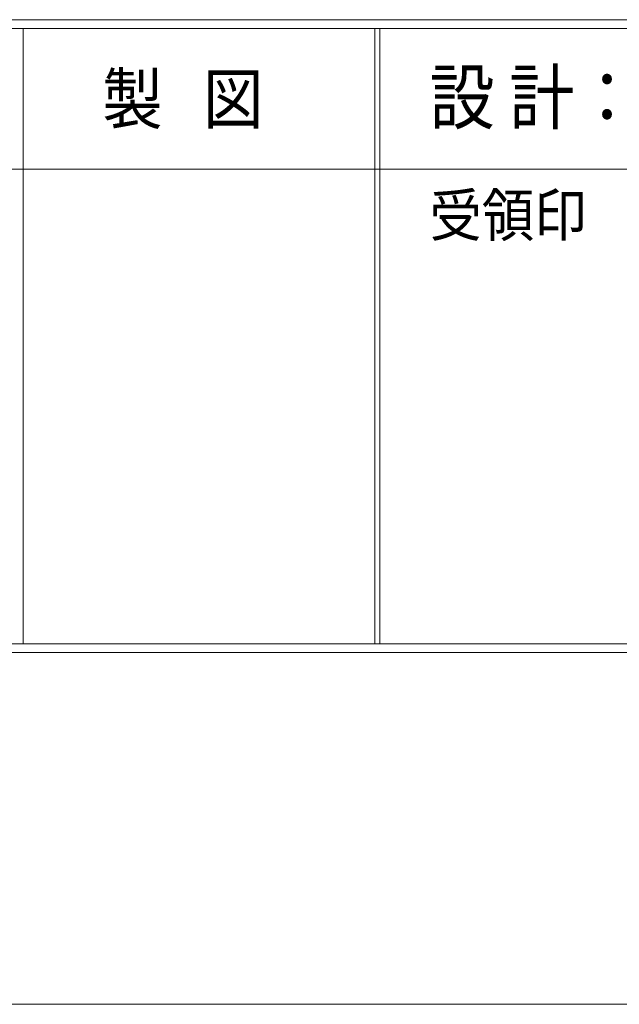
# Model space of a CAD drawing. Units: millimetres. Extents: x -1050 to 1050, y -743 to 742.
# Drawn here: x 216 to 301, y -743 to -603 of the extents above; entities that cross this region are included whole.
import ezdxf

# ---------------------------------------------------------------- set-up
doc = ezdxf.new("R2010")
doc.units = ezdxf.units.MM
doc.header["$LTSCALE"] = 5
doc.layers.add('7-図\u3000枠', color=7, linetype='Continuous')
doc.styles.add('ＭＳ ゴシック', font='txt', dxfattribs={"height": 1})

msp = doc.modelspace()

# ---------------------------------------------------------------- linework, layer by layer
at = {"layer": '7-図\u3000枠', "color": 4, "linetype": 'Continuous', "lineweight": 5}
for p, q in [((998.75, -602.5), (-973.75, -602.5)), ((998.75, -603.75), (-973.75, -603.75)), ((216.25, -691.25), (216.25, -603.75)), ((266.25, -691.25), (266.25, -603.75)), ((267, -691.25), (267, -603.75)), ((640.5, -623.75), (116.25, -623.75)), ((998.75, -691.25), (-973.75, -691.25)), ((1000, -692.5), (-975, -692.5))]:
    msp.add_line(p, q, dxfattribs=at)
at = {"layer": 'DEFPOINTS', "color": 4, "linetype": 'Continuous', "lineweight": 5}
msp.add_line((1050, -742.5), (-1050, -742.5), dxfattribs=at)

# ---------------------------------------------------------------- texts
at = {"layer": '7-図\u3000枠', "color": 5, "linetype": 'Continuous', "lineweight": 5, "style": 'ＭＳ ゴシック'}
for s, height, width, p in [('設 計：', 7.5, 0.905714, (274.04, -617.27)), ('製   図', 7, 0.897143, (227.52, -617.27)), ('受領印', 6, 0.91, (274.04, -633.31))]:
    msp.add_text(s, height=height, dxfattribs=dict(at, width=width)).set_placement(p)

doc.saveas('drawing.dxf')
